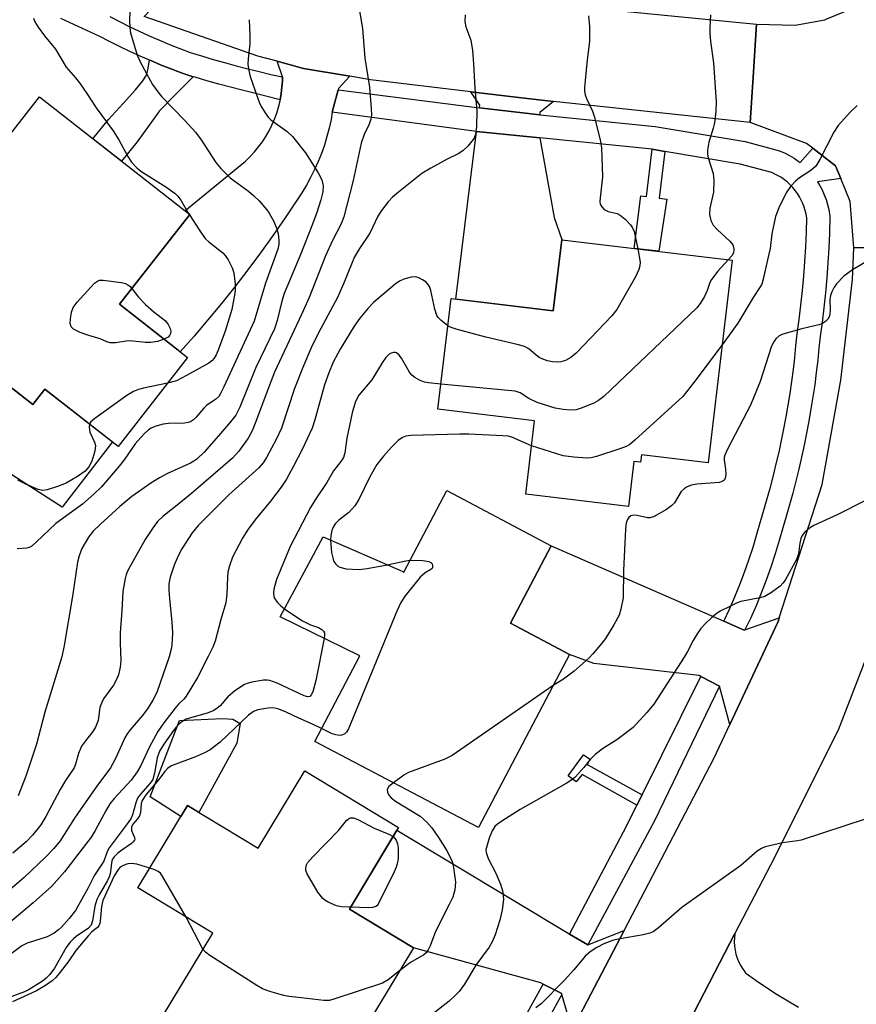
# Model space of a CAD drawing. Units: inches. Extents: x 1243766 to 1249766, y 525454 to 529455.
# Drawn here: x 1246827 to 1247010, y 526283 to 526499 of the extents above; entities that cross this region are included whole.
import ezdxf

# ---------------------------------------------------------------- set-up
doc = ezdxf.new("R2010")
doc.units = ezdxf.units.IN
doc.header["$MEASUREMENT"] = 0
for name, color, linetype in [('BLDG-Footprint', 5, 'Continuous'), ('CULTRL-Pad', 6, 'Continuous'), ('TRANS-Driveway', 251, 'Continuous'), ('TRANS-Non Street Sidewalk', 7, 'Continuous'), ('TRANS-Road', 130, 'Continuous'), ('TRANS-Street Sidewalk', 7, 'Continuous'), ('Undefined', 1, 'Continuous')]:
    doc.layers.add(name, color=color, linetype=linetype)

msp = doc.modelspace()

# ---------------------------------------------------------------- linework, layer by layer
at = {"layer": 'BLDG-Footprint'}
for points, elevation in [([(1246864.05, 526424.59), (1246848.85, 526405.17), (1246832.81, 526417.72), (1246830.16, 526414.37), (1246812.86, 526427.83), (1246814.9, 526431.73), (1246801.06, 526442.55), (1246831.62, 526481.63), (1246864.5, 526455.91), (1246849.13, 526436.26)], 361.05), ([(1246983.23, 526445.93), (1246977.93, 526401.6), (1246963.36, 526403.34), (1246963.16, 526401.69), (1246961.68, 526401.87), (1246960.51, 526392.02), (1246938.02, 526394.71), (1246939.93, 526410.76), (1246918.78, 526413.29), (1246921.68, 526437.52), (1246944.06, 526434.84), (1246945.92, 526450.39)], 346.93), ([(1246943.62, 526383.45), (1246934.69, 526366.47), (1246947.62, 526359.67), (1246927.67, 526321.77), (1246891.85, 526340.62), (1246901.71, 526359.35), (1246884.28, 526367.92), (1246893.7, 526385.38), (1246911.12, 526377.79), (1246911.35, 526377.67), (1246920.73, 526395.5)], 345.34), ([(1246910.21, 526321.81), (1246899.45, 526303.96), (1246913.49, 526295.5), (1246891.97, 526259.8), (1246858.31, 526280.09), (1246869.53, 526298.7), (1246853.15, 526308.57), (1246864.02, 526326.61), (1246879.51, 526317.27), (1246889.7, 526334.18)], 343.59)]:
    msp.add_lwpolyline(points, close=True, dxfattribs=dict(at, elevation=elevation))
at = {"layer": 'CULTRL-Pad'}
for points in [[(1246812.86, 526427.83), (1246830.16, 526414.37), (1246832.81, 526417.72), (1246847.61, 526406.14), (1246836.57, 526391.87), (1246811.65, 526407.82), (1246808.12, 526412.04), (1246806.32, 526420.45)], [(1246874.83, 526340.23), (1246866.53, 526325.09), (1246864.02, 526326.61), (1246862.56, 526324.18), (1246855.87, 526328.52), (1246862.24, 526345.19), (1246871.7, 526345.62), (1246873.92, 526345.49), (1246875.55, 526344.55)]]:
    msp.add_lwpolyline(points, close=True, dxfattribs=at)
at = {"layer": 'TRANS-Driveway'}
for points in [[(1246944.1, 526480.66), (1246941.14, 526478.24), (1246941.14, 526477.74), (1246927.89, 526479.21), (1246927.97, 526479.82), (1246926.05, 526482.75), (1246937.07, 526481.42)], [(1246941.12, 526472.67), (1246944.28, 526455.27), (1246945.92, 526450.4), (1246944.06, 526434.84), (1246940.97, 526435.21), (1246922.71, 526437.4), (1246927.26, 526474.08)]]:
    msp.add_lwpolyline(points, close=True, dxfattribs=at)
at = {"layer": 'TRANS-Non Street Sidewalk'}
for points in [[(1246865.29, 526486.05), (1246861.09, 526481.85), (1246857.87, 526478.55), (1246853.03, 526471.79), (1246849.55, 526467.6), (1246843.31, 526472.49), (1246846.73, 526476.72), (1246849.92, 526480.22), (1246852.62, 526483.16), (1246854.25, 526485.15), (1246855.05, 526486.38), (1246855.36, 526487.54), (1246855.71, 526489.68), (1246855.96, 526489.57), (1246858.26, 526488.61), (1246859.42, 526488.14), (1246860.58, 526487.68), (1246861.92, 526487.17), (1246863.03, 526486.75)], [(1246968.44, 526469.71), (1246967.24, 526459.51), (1246968.89, 526459.25), (1246967.19, 526447.85), (1246961.76, 526448.5), (1246963.22, 526459.99), (1246964.46, 526459.85), (1246965.68, 526470.17)], [(1246963.48, 526328.93), (1246962.38, 526326.71), (1246950.38, 526333.37), (1246949.09, 526331.77), (1246947.29, 526333.12), (1246950.64, 526337.69), (1246952.16, 526336.74), (1246951.46, 526335.61)]]:
    msp.add_lwpolyline(points, close=True, dxfattribs=at)
at = {"layer": 'TRANS-Road'}
for points in [[(1247038.89, 526517.94), (1247034.22, 526487.53), (1247033.58, 526483.42), (1247032.5, 526468.87), (1247031.01, 526448.78), (1247020.95, 526448.72), (1247009.85, 526448.63), (1247009.06, 526458.77), (1247006.97, 526463.76), (1247005.8, 526466.56), (1247000.84, 526470.39), (1246999.47, 526471.44), (1246987.17, 526476.01), (1246987.8, 526485.93), (1246988.54, 526497.56), (1246997.02, 526497.32), (1247003.51, 526498.52), (1247003.92, 526498.69), (1247011.41, 526501.78), (1247012.78, 526503.35), (1247017.55, 526508.81), (1247021.64, 526523.15), (1247031.19, 526520.26)], [(1246988.54, 526497.56), (1246987.8, 526485.93), (1246987.17, 526476.01), (1246944.1, 526480.66), (1246937.07, 526481.42), (1246926.05, 526482.75), (1246904.09, 526485.4), (1246899.55, 526486.16), (1246889.4, 526487.88), (1246883.62, 526489.44), (1246879.44, 526490.57), (1246854.56, 526499.24), (1246863.1, 526508.24), (1246871.44, 526517.02), (1246901.84, 526507.75), (1246933.42, 526503.03)], [(1246899.55, 526486.16), (1246897.06, 526483.46), (1246896.99, 526483.2), (1246895.76, 526478.61), (1246895.7, 526478.26), (1246895.42, 526476.71), (1246895.01, 526474.82), (1246894.53, 526472.95), (1246893.96, 526471.1), (1246893.32, 526469.28), (1246892.61, 526467.48), (1246891.82, 526465.72), (1246890.95, 526463.99), (1246890.02, 526462.29), (1246889.02, 526460.64), (1246887.99, 526459.08), (1246885.4, 526455.19), (1246882.74, 526451.35), (1246880.02, 526447.55), (1246877.23, 526443.8), (1246874.38, 526440.1), (1246871.47, 526436.45), (1246868.49, 526432.84), (1246865.45, 526429.29), (1246862.42, 526425.87), (1246849.13, 526436.26), (1246864.5, 526455.91), (1246863.46, 526456.72), (1246876.7, 526467.59), (1246877.72, 526468.56), (1246878.67, 526469.59), (1246879.57, 526470.68), (1246880.4, 526471.81), (1246881.17, 526472.99), (1246881.86, 526474.21), (1246882.49, 526475.46), (1246883.04, 526476.76), (1246883.53, 526478.08), (1246883.93, 526479.42), (1246884.26, 526480.79), (1246884.3, 526480.98), (1246884.54, 526482.37), (1246884.69, 526483.76), (1246884.77, 526485.16), (1246884.78, 526486.01), (1246883.62, 526489.44), (1246889.4, 526487.88)], [(1246981.4, 526366.93), (1246985.85, 526364.99), (1246986.01, 526365.04), (1246993.5, 526367.64), (1246993.25, 526366.86), (1246982.67, 526344.33), (1246980.41, 526352.75), (1246976.35, 526354.85), (1246975.96, 526355.04), (1246952.96, 526357.7), (1246947.62, 526359.67), (1246934.69, 526366.47), (1246943.62, 526383.45), (1246981.27, 526366.99)], [(1246947.63, 526298.48), (1246951.59, 526296.1), (1246959.58, 526299.29), (1246948.16, 526277.5), (1246945.9, 526285.23), (1246945.81, 526285.53), (1246941.82, 526287.53), (1246941.34, 526287.78), (1246913.49, 526295.5), (1246899.45, 526303.96), (1246909.86, 526321.23), (1246947.3, 526298.68)]]:
    msp.add_lwpolyline(points, close=True, dxfattribs=at)
for points in [[(1246948.16, 526277.5), (1246959.58, 526299.29), (1246964.09, 526307.92), (1246979.19, 526336.92), (1246982.67, 526344.33), (1246993.25, 526366.86), (1246993.5, 526367.64), (1247002.91, 526396.83), (1247007.02, 526419.69), (1247009.57, 526441.71), (1247009.85, 526448.63), (1247020.95, 526448.72), (1247031.01, 526448.78), (1247026.32, 526418.31), (1247021.22, 526393.42), (1247020.15, 526388.17), (1247018.21, 526379.63), (1247014.92, 526365.16), (1247006.4, 526343.12), (1246991.57, 526313.58), (1246983.82, 526298.58), (1246973.76, 526279.13)], [(1246973.76, 526279.13), (1246983.82, 526298.58), (1246983.7, 526297.67), (1246983.67, 526296.76), (1246983.71, 526295.85), (1246983.84, 526294.94), (1246984.04, 526294.05), (1246984.32, 526293.18), (1246984.68, 526292.33), (1246985.1, 526291.52), (1246985.6, 526290.76), (1246986.16, 526290.03), (1246986.23, 526289.96), (1246988.44, 526288.33), (1246990.71, 526286.77), (1246993.02, 526285.28), (1246995.37, 526283.85), (1246997.76, 526282.49)]]:
    msp.add_lwpolyline(points, dxfattribs=at)
at = {"layer": 'TRANS-Street Sidewalk'}
for points in [[(1246846.99, 526499.22), (1246849.12, 526498.12), (1246851.28, 526497.05), (1246853.46, 526496.02), (1246855.66, 526495.02), (1246857.87, 526494.05), (1246860.11, 526493.12), (1246862.35, 526492.22), (1246864.61, 526491.35), (1246867.11, 526490.59), (1246869.62, 526489.85), (1246872.14, 526489.14), (1246874.67, 526488.45), (1246877.2, 526487.8), (1246879.73, 526487.17), (1246882.26, 526486.57), (1246884.78, 526486.01), (1246884.77, 526485.16), (1246884.69, 526483.76), (1246884.54, 526482.37), (1246884.3, 526480.98), (1246881.16, 526481.83), (1246878.58, 526482.44), (1246876, 526483.08), (1246873.42, 526483.75), (1246870.84, 526484.44), (1246868.27, 526485.17), (1246865.71, 526485.93), (1246865.29, 526486.05), (1246863.03, 526486.75), (1246861.92, 526487.17), (1246860.58, 526487.68), (1246859.42, 526488.14), (1246858.26, 526488.61), (1246855.96, 526489.57), (1246855.71, 526489.68), (1246853.67, 526490.57), (1246851.41, 526491.6), (1246849.15, 526492.67), (1246846.93, 526493.78), (1246844.84, 526494.85), (1246836.33, 526498.8)], [(1246928.9, 526264.21), (1246941.82, 526287.53), (1246945.81, 526285.53), (1246945.9, 526285.23), (1246931, 526258.24)]]:
    msp.add_lwpolyline(points, dxfattribs=at)
for points in [[(1246927.89, 526479.21), (1246941.14, 526477.74), (1246966.35, 526475.19), (1246986.07, 526471.9), (1246993.56, 526469.86), (1246994.77, 526469.32), (1246995.77, 526468.8), (1246996.74, 526468.21), (1246997.68, 526467.55), (1246998.06, 526467.25), (1247000.84, 526470.39), (1247005.8, 526466.56), (1247006.97, 526463.76), (1247001.86, 526463.07), (1247002.32, 526462.33), (1247002.88, 526461.3), (1247003.36, 526460.24), (1247003.76, 526459.16), (1247004.09, 526458.07), (1247004.35, 526456.98), (1247004.59, 526455.56), (1247004.5, 526451.84), (1247004.36, 526448.57), (1247004.17, 526445.3), (1247003.93, 526442.03), (1247003.63, 526438.77), (1247003.28, 526435.51), (1247002.87, 526432.26), (1247002.43, 526429.19), (1247002.21, 526426.68), (1247001.93, 526424.01), (1247001.62, 526421.34), (1247001.27, 526418.67), (1247000.88, 526416.01), (1247000.45, 526413.36), (1246999.99, 526410.7), (1246999.5, 526408.06), (1246998.96, 526405.42), (1246998.39, 526402.8), (1246997.79, 526400.18), (1246997.14, 526397.56), (1246996.47, 526394.97), (1246995.76, 526392.38), (1246995.01, 526389.8), (1246994.26, 526387.34), (1246993.49, 526384.55), (1246992.62, 526381.64), (1246991.68, 526378.76), (1246990.67, 526375.91), (1246989.59, 526373.07), (1246988.44, 526370.27), (1246987.24, 526367.49), (1246986.01, 526365.04), (1246985.85, 526364.99), (1246981.4, 526366.93), (1246982.62, 526369.57), (1246983.78, 526372.23), (1246984.88, 526374.93), (1246985.92, 526377.65), (1246986.89, 526380.39), (1246987.79, 526383.16), (1246988.63, 526385.94), (1246989.4, 526388.75), (1246990.16, 526391.24), (1246990.89, 526393.75), (1246991.58, 526396.27), (1246992.24, 526398.81), (1246992.87, 526401.35), (1246993.46, 526403.9), (1246994.01, 526406.46), (1246994.53, 526409.03), (1246995.02, 526411.61), (1246995.47, 526414.19), (1246995.88, 526416.78), (1246996.26, 526419.37), (1246996.6, 526421.96), (1246996.9, 526424.56), (1246997.17, 526427.17), (1246997.41, 526429.77), (1246997.86, 526432.93), (1246998.25, 526436.1), (1246998.6, 526439.27), (1246998.89, 526442.45), (1246999.13, 526445.64), (1246999.31, 526448.82), (1246999.44, 526452.01), (1246999.52, 526455.2), (1246999.39, 526455.98), (1246999.21, 526456.76), (1246998.97, 526457.53), (1246998.68, 526458.3), (1246998.34, 526459.05), (1246997.95, 526459.79), (1246997.5, 526460.49), (1246997.01, 526461.17), (1246996.48, 526461.82), (1246995.9, 526462.42), (1246995.29, 526462.99), (1246994.65, 526463.5), (1246993.98, 526463.97), (1246993.28, 526464.39), (1246992.58, 526464.76), (1246991.86, 526465.08), (1246984.98, 526466.95), (1246968.44, 526469.71), (1246965.68, 526470.17), (1246941.12, 526472.67), (1246927.26, 526474.08), (1246895.7, 526478.26), (1246895.76, 526478.61), (1246896.99, 526483.2)], [(1246980.41, 526352.75), (1246966.19, 526323.24), (1246951.59, 526296.1), (1246947.63, 526298.48), (1246960.17, 526322.25), (1246962.38, 526326.71), (1246963.48, 526328.93), (1246976.35, 526354.85)]]:
    msp.add_lwpolyline(points, close=True, dxfattribs=at)
at = {"layer": 'Undefined'}
for p, q in [((1246864.24, 526456.12, 360), (1246864.42, 526455.8, 360)), ((1246867.4, 526295.17, 344), (1246863.69, 526302.21, 344))]:
    msp.add_line(p, q, dxfattribs=at)
for points, elevation in [([(1246899.93, 526510.75), (1246902.3, 526496.61), (1246902.84, 526490.13), (1246903.82, 526483.74), (1246904.23, 526479.08), (1246904.27, 526477.63), (1246904.14, 526476.77), (1246903.8, 526475.66), (1246902.71, 526473.38), (1246902.02, 526471.53), (1246900.29, 526463.38), (1246898.21, 526455.42), (1246897.64, 526453.89), (1246895.76, 526450.2), (1246894.24, 526446.86), (1246890.62, 526437.78), (1246888.98, 526434.01), (1246883.07, 526421.43), (1246881.35, 526417.06), (1246879.13, 526410.97), (1246878.13, 526408.6), (1246877.27, 526407), (1246875.26, 526404.11), (1246873.85, 526402.6), (1246865.41, 526395.31), (1246862.5, 526392.88), (1246858.63, 526389.87), (1246857.48, 526388.76), (1246856.47, 526387.41), (1246854.76, 526384.8), (1246851.02, 526378.13), (1246850.58, 526377.11), (1246850.35, 526376.28), (1246849.87, 526373.42), (1246849.66, 526369.3), (1246849.25, 526364.41), (1246849.26, 526362.18), (1246849.46, 526358.3), (1246849.29, 526356.88), (1246848.9, 526355.2), (1246848.48, 526354.16), (1246847.83, 526352.92), (1246845.66, 526349.94), (1246845.16, 526349.02), (1246844.86, 526348.04), (1246844.45, 526345.19), (1246843.9, 526343.72), (1246843.32, 526342.8), (1246841.67, 526340.77), (1246840.85, 526339.57), (1246840.18, 526338.01), (1246839.51, 526335.65), (1246839.18, 526334.85), (1246837.3, 526332.07), (1246836.13, 526330.14), (1246833.01, 526324.19), (1246831.89, 526322.35), (1246830.06, 526320.1), (1246828.72, 526318.64), (1246825.8, 526316.15)], 354), ([(1246924.76, 526499.6), (1246924.73, 526498.16), (1246924.96, 526496.99), (1246926.04, 526494.05), (1246926.37, 526491.78), (1246926.6, 526488.9), (1246926.88, 526483.47), (1246927.31, 526478.62), (1246927.25, 526475.13), (1246927.06, 526473.42), (1246926.74, 526472.64), (1246926.26, 526471.95), (1246925.33, 526470.88), (1246924.32, 526469.89), (1246923.38, 526469.28), (1246920.83, 526468), (1246917.3, 526466.06), (1246915.33, 526464.84), (1246910.17, 526460.79), (1246908.91, 526459.72), (1246907.93, 526458.67), (1246906.48, 526456.76), (1246905.69, 526455.52), (1246903.9, 526451.84), (1246901.66, 526448.49), (1246900.59, 526446.61), (1246899.89, 526445.06), (1246898.15, 526440.71), (1246896.82, 526437.78), (1246892.7, 526430.01), (1246891.1, 526426.72), (1246889.37, 526422.78), (1246887.43, 526417.81), (1246884.58, 526409.15), (1246883.51, 526406.8), (1246881.31, 526402.75), (1246880.54, 526401.57), (1246879.63, 526400.51), (1246873.05, 526394.61), (1246866.34, 526387.85), (1246865.01, 526386.27), (1246862.75, 526382.77), (1246861.96, 526381.26), (1246861.09, 526379.22), (1246860.22, 526376.55), (1246859.94, 526375.07), (1246859.93, 526373.66), (1246860.04, 526371.9), (1246860.58, 526366.69), (1246860.71, 526364.49), (1246860.69, 526362.8), (1246860.49, 526361.08), (1246859.99, 526359.16), (1246857.3, 526351.36), (1246856.45, 526349.66), (1246855.23, 526347.75), (1246854.06, 526346.24), (1246851.44, 526343.19), (1246850.82, 526342.29), (1246850.33, 526341.38), (1246848.29, 526336.91), (1246847.17, 526334.85), (1246844.14, 526330.81), (1246841.24, 526326.66), (1246839.3, 526323.81), (1246836.12, 526318.9), (1246834.75, 526317.17), (1246832.97, 526315.27), (1246828.27, 526310.84), (1246822.61, 526306.04)], 352), ([(1246851.36, 526500.17), (1246851.31, 526498.42), (1246851.4, 526496.76), (1246851.57, 526495.65), (1246852.99, 526490.77), (1246853.72, 526489.18), (1246856.37, 526484.36), (1246857.51, 526482.77), (1246858.41, 526481.68), (1246863.42, 526476.5), (1246865.79, 526473.92), (1246866.98, 526472.27), (1246870.24, 526467.26), (1246871.33, 526465.95), (1246872.53, 526464.71), (1246873.38, 526463.96), (1246877.38, 526460.99), (1246878.46, 526460.09), (1246879.67, 526458.91), (1246881.39, 526456.9), (1246881.89, 526456.17), (1246882.9, 526454.37), (1246883.59, 526452.78), (1246883.84, 526451.69), (1246884.03, 526450.31), (1246884.03, 526449.51), (1246883.84, 526448.51), (1246881.05, 526440.88), (1246878.58, 526432.59), (1246871.99, 526418.19), (1246871.34, 526416.86), (1246870.88, 526416.12), (1246870.22, 526415.49), (1246868.19, 526414.13), (1246867.59, 526413.53), (1246865.9, 526411.54), (1246865.31, 526410.99), (1246864.65, 526410.57), (1246864.16, 526410.39), (1246863.36, 526410.24), (1246859.86, 526410.18), (1246858.72, 526410.06), (1246856.84, 526409.51), (1246856.07, 526409.19), (1246855.45, 526408.82), (1246854.43, 526407.87), (1246852.56, 526405.75), (1246850.13, 526402.21), (1246849.03, 526400.83), (1246845.18, 526396.35), (1246843.55, 526394.7), (1246841.02, 526392.55), (1246835.23, 526388.27), (1246830.9, 526384.2), (1246830.01, 526383.44), (1246829.53, 526383.14), (1246828.87, 526382.91), (1246826.74, 526382.75)], 358), ([(1246877.49, 526498.53), (1246877.64, 526495.13), (1246877.62, 526493.23), (1246877.28, 526489.96), (1246877.24, 526488.78), (1246877.41, 526487.44), (1246877.72, 526486.12), (1246879.74, 526480.27), (1246880.25, 526479.28), (1246881.02, 526478.12), (1246881.69, 526477.23), (1246882.26, 526476.64), (1246885.8, 526474.07), (1246887.02, 526472.96), (1246889.81, 526469.38), (1246892.61, 526465.02), (1246893.4, 526463.46), (1246893.68, 526462.2), (1246893.63, 526460.86), (1246893.22, 526459.13), (1246892.26, 526456.14), (1246891.25, 526453.39), (1246888.81, 526447.3), (1246885.19, 526438.64), (1246884.66, 526436.95), (1246883.61, 526432.7), (1246883.02, 526430.88), (1246879, 526422.42), (1246875.45, 526413.73), (1246874.57, 526412.01), (1246873.43, 526410.54), (1246870.78, 526407.46), (1246867.65, 526403.93), (1246866.06, 526402.41), (1246865.43, 526401.92), (1246864.66, 526401.47), (1246859.63, 526399.24), (1246857.85, 526398.32), (1246855.96, 526397.11), (1246851.84, 526394.21), (1246849.22, 526392), (1246844.97, 526388.16), (1246843.4, 526386.63), (1246842.35, 526385.34), (1246840.92, 526382.87), (1246840.29, 526381.23), (1246839.94, 526379.81), (1246838.88, 526372.43), (1246837.04, 526361.58), (1246836.5, 526359.1), (1246832.82, 526347.04), (1246830.97, 526340.04), (1246828.6, 526333.05), (1246826.98, 526328.71)], 356), ([(1246830.31, 526498.86), (1246830.57, 526498.09), (1246831.32, 526496.89), (1246832.7, 526495.01), (1246835.12, 526492.07), (1246837.49, 526488.16), (1246839.52, 526485.82), (1246840.38, 526484.71), (1246842, 526482.4), (1246844.01, 526479.23), (1246847.74, 526474.19), (1246848.96, 526472.25), (1246850.97, 526468.57), (1246851.79, 526467.39), (1246852.9, 526466.13), (1246853.77, 526465.39), (1246859.27, 526461.93), (1246861.3, 526460.51), (1246861.88, 526459.92), (1246862.53, 526459.06), (1246864.24, 526456.12)], 360), ([(1246951.78, 526499.38), (1246951.97, 526497.02), (1246952.01, 526493.77), (1246951.48, 526489.73), (1246951.02, 526485.25), (1246950.9, 526483.76), (1246950.92, 526482.88), (1246951.07, 526482.08), (1246951.33, 526481.3), (1246952.62, 526478.53), (1246953, 526477.42), (1246954.33, 526472.23), (1246954.62, 526470.5), (1246954.82, 526464.12), (1246954.29, 526459.55), (1246954.26, 526458.72), (1246954.34, 526458.2), (1246954.65, 526457.55), (1246955.16, 526457.03), (1246956.09, 526456.57), (1246958.02, 526456.1), (1246958.72, 526455.78), (1246959.8, 526454.89), (1246960.97, 526453.65), (1246961.43, 526452.97), (1246961.74, 526452.17), (1246962.54, 526448.41)], 350), ([(1246978.47, 526499.58), (1246978.3, 526496.75), (1246978.33, 526495.57), (1246978.5, 526493.78), (1246979.13, 526489.08), (1246979.68, 526480.57), (1246979.61, 526478.54), (1246979.32, 526475.93), (1246979.05, 526474.8), (1246978.11, 526471.72), (1246977.84, 526469.98), (1246977.84, 526469.11), (1246977.97, 526468.32), (1246979.06, 526464.89), (1246979.23, 526463.45), (1246979.13, 526460.78), (1246978.33, 526457.26), (1246978.26, 526455.94), (1246978.57, 526454.58), (1246979.07, 526453.6), (1246980.02, 526452.57), (1246982.72, 526450.09), (1246983.36, 526449.24), (1246983.52, 526448.76), (1246983.59, 526448.26), (1246983.49, 526447.52), (1246983.12, 526446.83), (1246982.43, 526446.03)], 348), ([(1247010.55, 526479.74), (1247009.08, 526478.38), (1247006.38, 526475.4), (1247005.44, 526473.94), (1247002.39, 526467.97), (1247001.49, 526466.51), (1247000.42, 526465.53), (1246997.97, 526463.94), (1246997.06, 526463.23), (1246995.95, 526462.02), (1246995, 526460.63), (1246993.45, 526457.4), (1246992.72, 526455.46), (1246991.89, 526451.67), (1246991.55, 526448.5), (1246990.91, 526446), (1246990, 526441.78), (1246989.67, 526440.67), (1246989.36, 526440.07), (1246987.81, 526437.78), (1246984.47, 526432.12), (1246981.02, 526427.42)], 346), ([(1246864.42, 526455.8), (1246866.68, 526452.31), (1246867.88, 526450.66), (1246868.7, 526449.89), (1246871.75, 526447.52), (1246872.29, 526446.95), (1246872.92, 526446.02), (1246873.8, 526444.25), (1246874.13, 526443.17), (1246874.44, 526440.63), (1246874.48, 526439.5), (1246874.4, 526438.67), (1246873.7, 526435.09), (1246872.26, 526430.35), (1246870.73, 526426.22), (1246870.26, 526425.19), (1246869.85, 526424.5), (1246869.34, 526423.92), (1246868.66, 526423.41), (1246863.79, 526420.65), (1246861.57, 526419.54), (1246859.66, 526418.98)], 360), ([(1246962.54, 526448.41), (1246963.04, 526445.5), (1246963, 526444.67), (1246962.8, 526443.86), (1246962.05, 526442.29), (1246958, 526435.14), (1246956.91, 526433.76), (1246949.04, 526425.56), (1246947.93, 526424.59), (1246946.73, 526423.98), (1246945.7, 526423.65), (1246944.93, 526423.57), (1246943.92, 526423.64), (1246942.83, 526423.89), (1246941.74, 526424.27), (1246940.97, 526424.64), (1246940.28, 526425.13), (1246938.73, 526426.48), (1246938.09, 526426.89), (1246937.56, 526427.11), (1246936.16, 526427.49), (1246929.29, 526429.04), (1246922.8, 526430.8), (1246921.71, 526431.18), (1246920.97, 526431.57)], 350), ([(1246982.43, 526446.03), (1246980.1, 526443.51), (1246978.69, 526441.7), (1246978.32, 526441.01), (1246977.75, 526439.31), (1246977.12, 526437.95), (1246976.24, 526436.4), (1246975.49, 526435.48), (1246955.11, 526416.1), (1246953.96, 526415.18), (1246952.92, 526414.64), (1246950.16, 526413.53), (1246949.04, 526413.19), (1246947.91, 526413.09), (1246946.21, 526413.21), (1246944.5, 526413.52), (1246940.53, 526414.78), (1246938.7, 526415.65), (1246936.79, 526416.88), (1246935.71, 526417.22), (1246919.44, 526418.8)], 348), ([(1247013.14, 526445.88), (1247009.51, 526443.82), (1247007.67, 526442.38), (1247006.02, 526440.76), (1247005.54, 526440.04), (1247005.04, 526438.98), (1247004.75, 526438.15), (1247004.59, 526437.3), (1247004.64, 526434.94), (1247004.56, 526434.08), (1247004.4, 526433.53), (1247004.15, 526433.03), (1247003.63, 526432.5), (1247002.97, 526432.09), (1247002.17, 526431.79), (1246998.48, 526430.87), (1246994.28, 526429.69), (1246993.52, 526429.34), (1246992.78, 526428.68), (1246992.3, 526428.04), (1246991.85, 526427.11), (1246989.35, 526419.39), (1246987.19, 526414.22), (1246986.43, 526412.63), (1246982.22, 526404.58), (1246981.63, 526403.28), (1246981.48, 526402.75), (1246981.45, 526402.25), (1246981.74, 526400.17), (1246981.79, 526399.03), (1246981.7, 526398.24), (1246981.5, 526397.84), (1246981.2, 526397.56), (1246980.47, 526397.29), (1246975.48, 526396.88), (1246974.34, 526396.68), (1246973.39, 526396.35), (1246972.68, 526395.88), (1246972.07, 526395.27), (1246970.56, 526392.85), (1246970.01, 526392.21), (1246968.83, 526391.37), (1246966, 526389.78), (1246965.21, 526389.55), (1246964.66, 526389.55), (1246962.43, 526390.02), (1246961.66, 526390.1), (1246961.05, 526390), (1246960.56, 526389.61), (1246960.31, 526389.2), (1246960.04, 526388.47), (1246959.84, 526387.08), (1246959.42, 526378.04), (1246959.32, 526372.03), (1246958.88, 526369.55), (1246958.46, 526368.22), (1246957.33, 526366.17), (1246955.49, 526363.15), (1246954.43, 526361.77), (1246952.75, 526359.79), (1246951.89, 526358.93), (1246948.64, 526355.99), (1246946.3, 526354.25), (1246944.02, 526352.84)], 344), ([(1246920.97, 526431.57), (1246919.44, 526432.77), (1246918.89, 526433.36), (1246918.6, 526433.83), (1246918.15, 526435.22), (1246917.24, 526439.31), (1246916.96, 526440.12), (1246916.7, 526440.6), (1246916.14, 526441.16), (1246915.47, 526441.62), (1246914.75, 526442.01), (1246914, 526442.24), (1246912.96, 526442.19), (1246911.37, 526441.76), (1246910.39, 526441.31), (1246909.47, 526440.7), (1246904.69, 526436.67), (1246903.53, 526435.41), (1246901.72, 526433.22), (1246900.49, 526431.46), (1246897.39, 526426.42), (1246895.92, 526423.63), (1246894.93, 526421.3), (1246894.01, 526418.67), (1246891.88, 526411), (1246891.26, 526409.13), (1246889.11, 526404.48), (1246887.24, 526400.83), (1246885.65, 526398.01), (1246884.51, 526396.28), (1246882.2, 526393.19), (1246878.73, 526389.06), (1246877.31, 526387.08), (1246876.08, 526385.12), (1246873.83, 526380.97), (1246873.17, 526379.06), (1246872.84, 526377.65), (1246872.75, 526376.53), (1246872.65, 526372.82), (1246872.39, 526370.98), (1246871.32, 526367.28), (1246870.09, 526362.56), (1246869.55, 526361.24), (1246868.57, 526359.2), (1246866.2, 526354.64), (1246863.74, 526350.55), (1246863.21, 526349.86), (1246862.05, 526348.8), (1246861.28, 526347.93), (1246858.81, 526344.66), (1246857.52, 526342.78), (1246855.72, 526339.46), (1246853.73, 526335.18), (1246853.02, 526334), (1246851.68, 526332.17), (1246847.98, 526328.12), (1246847.05, 526326.99), (1246846.18, 526325.57), (1246843.84, 526321.11), (1246842.94, 526319.67), (1246837.09, 526312.13), (1246834.35, 526308.98), (1246830.22, 526305.3), (1246817.67, 526294.81)], 350), ([(1246858.93, 526428.6), (1246857.43, 526428.1), (1246855.99, 526427.87), (1246854.83, 526427.9), (1246851.4, 526428.25), (1246850.56, 526428.2), (1246848.36, 526427.85), (1246847.09, 526427.86), (1246846.38, 526428.06), (1246844.93, 526428.69), (1246842.45, 526429.41), (1246840.56, 526430.12), (1246839.05, 526430.85), (1246838.53, 526431.34), (1246838.35, 526432.03), (1246838.39, 526433.11), (1246838.6, 526434.52), (1246838.99, 526435.57), (1246839.86, 526436.72), (1246842.84, 526440.02), (1246843.64, 526440.85), (1246844.3, 526441.35), (1246844.78, 526441.53), (1246845.59, 526441.56), (1246849.6, 526441), (1246850.42, 526440.79), (1246850.92, 526440.55), (1246851.37, 526440.23), (1246851.85, 526439.74)], 362), ([(1246851.85, 526439.74), (1246853.28, 526437.83), (1246854.79, 526436.19), (1246856.63, 526434.6), (1246859.17, 526432.62), (1246859.8, 526431.85), (1246860.24, 526430.95), (1246860.33, 526430.36), (1246860.27, 526429.88), (1246860.09, 526429.46), (1246859.77, 526429.1), (1246858.93, 526428.6)], 362), ([(1246981.02, 526427.42), (1246974.82, 526419.12), (1246972.39, 526416.11), (1246961.9, 526406.56), (1246960.78, 526405.61), (1246960.03, 526405.16), (1246958.65, 526404.62), (1246953.52, 526402.97), (1246952.37, 526402.68), (1246951.5, 526402.6), (1246948.55, 526402.81), (1246946.21, 526403.13), (1246939.28, 526405.31)], 346), ([(1246919.44, 526418.8), (1246916.76, 526419.07), (1246915.89, 526419.22), (1246914.8, 526419.63), (1246913.78, 526420.22), (1246913.11, 526420.77), (1246912.58, 526421.43), (1246910.84, 526424.47), (1246910.36, 526425.15), (1246909.77, 526425.64), (1246909.55, 526425.72), (1246909.09, 526425.73), (1246908.62, 526425.58), (1246908.17, 526425.33), (1246907.44, 526424.6), (1246906.65, 526423.48), (1246904.38, 526419.73), (1246901.54, 526416.36), (1246901.15, 526415.71), (1246900.73, 526414.77), (1246900.07, 526412.52), (1246898.88, 526406.96), (1246898.45, 526403.76), (1246898.17, 526402.74), (1246897.59, 526401.85), (1246895.95, 526399.84), (1246894.5, 526397.24), (1246891.95, 526393.48), (1246890.93, 526391.79), (1246886.46, 526383.26), (1246883.51, 526376.07), (1246882.91, 526373.93), (1246882.83, 526373.11), (1246882.91, 526372.31), (1246883.1, 526371.81), (1246883.61, 526371.12), (1246884.45, 526370.29), (1246885.23, 526369.67)], 348), ([(1246859.66, 526418.98), (1246854.4, 526417.93), (1246853.28, 526417.63), (1246852.21, 526417.21), (1246850.72, 526416.28), (1246843.71, 526411.29), (1246842.86, 526410.54), (1246842.57, 526410.08)], 360), ([(1246842.57, 526410.08), (1246842.46, 526409.38), (1246842.63, 526408.31), (1246843.68, 526406.1), (1246843.87, 526405.36), (1246843.76, 526404.11), (1246843.05, 526401.95), (1246842.45, 526400.69), (1246841.62, 526399.75), (1246839.93, 526398.6), (1246837.49, 526397.15), (1246835.57, 526396.39), (1246833.33, 526395.66), (1246832.39, 526395.55), (1246831.35, 526395.75), (1246828.67, 526396.89), (1246826.85, 526397.79)], 360), ([(1246939.28, 526405.31), (1246935.02, 526407.22), (1246934.18, 526407.4), (1246933.01, 526407.5), (1246925.59, 526407.86), (1246923.53, 526407.87), (1246912.95, 526407.54), (1246911.8, 526407.39), (1246911.05, 526407.12), (1246910.11, 526406.48), (1246908.63, 526405.03), (1246906.87, 526403), (1246905.47, 526401.23), (1246903.92, 526398.53), (1246901.54, 526393.57), (1246900.62, 526392.16), (1246899.33, 526390.71), (1246897.11, 526389.01), (1246896.31, 526388.2), (1246895.89, 526387.51), (1246895.6, 526386.76), (1246895.38, 526385.69), (1246895.31, 526384.68)], 346), ([(1247012.52, 526393.41), (1247006.33, 526390.26), (1247001.07, 526387.88), (1247000.11, 526387.27), (1246999.06, 526386.33), (1246998.54, 526385.7), (1246998.22, 526385.01), (1246998.01, 526384.02), (1246997.71, 526381.7), (1246997.37, 526380.6), (1246994.8, 526375.94), (1246994.3, 526375.22), (1246993.71, 526374.6), (1246991.85, 526373.21), (1246990.36, 526372.34), (1246989.26, 526372.01), (1246985.08, 526371.21), (1246984.27, 526370.92), (1246982.69, 526370.17), (1246980.61, 526369.1), (1246979.62, 526368.5), (1246978.74, 526367.77), (1246977.3, 526366.38), (1246976.33, 526365.33), (1246975.52, 526364.17), (1246974.66, 526362.7), (1246973.42, 526360.29), (1246972.72, 526359.08), (1246966.03, 526348.8), (1246964.54, 526346.96), (1246961.51, 526343.67), (1246957.99, 526340.99), (1246955.02, 526339.12), (1246953.22, 526337.77), (1246952.2, 526336.76), (1246950.73, 526334.89), (1246949.58, 526333.58), (1246948.77, 526332.75), (1246948.1, 526332.2), (1246946.86, 526331.42), (1246936.82, 526325.72), (1246932.79, 526323.19), (1246931.87, 526322.54), (1246931.27, 526321.99), (1246930.66, 526321.08), (1246930.02, 526319.43), (1246929.42, 526317.45), (1246929.33, 526316.89), (1246929.35, 526316.34), (1246929.8, 526314.99), (1246931.52, 526311.8), (1246932.54, 526309.4), (1246933.02, 526307.73), (1246933.18, 526306.01), (1246932.88, 526303.77), (1246932.38, 526301.55), (1246931.33, 526298.32), (1246930.69, 526296.81), (1246930.05, 526295.63), (1246927.12, 526291.66), (1246924.65, 526287.55), (1246923.45, 526285.94), (1246922.68, 526285.12), (1246921.26, 526283.82), (1246917.65, 526280.99)], 342), ([(1246895.31, 526384.68), (1246895.55, 526381.96), (1246895.86, 526380.52), (1246896.07, 526380.01), (1246896.47, 526379.39), (1246896.81, 526379.04), (1246897.34, 526378.72), (1246898.7, 526378.41), (1246901.57, 526378.23), (1246903.31, 526378.46), (1246907.71, 526379.28)], 346), ([(1246912.72, 526380.27), (1246915.52, 526380.21), (1246916.86, 526380.01), (1246917.26, 526379.8), (1246917.52, 526379.47), (1246917.64, 526379.07), (1246917.63, 526378.67), (1246917.56, 526378.49), (1246917.28, 526378.21), (1246916, 526377.5), (1246914.96, 526376.53), (1246911.66, 526372.45), (1246910.68, 526371), (1246909.84, 526369.1), (1246899.27, 526343.38), (1246898.8, 526342.66), (1246898.43, 526342.31), (1246897.78, 526341.96), (1246897.29, 526341.89), (1246896.5, 526342.04), (1246895.69, 526342.32), (1246893.33, 526343.44)], 346), ([(1246907.71, 526379.28), (1246911.81, 526380.16), (1246912.72, 526380.27)], 346), ([(1246885.23, 526369.67), (1246887.75, 526367.93), (1246889.2, 526367.03), (1246890.95, 526366.12), (1246892.68, 526365.52), (1246893.4, 526365.13), (1246893.76, 526364.78), (1246893.96, 526364.35), (1246894, 526363.84), (1246893.93, 526363.17)], 348), ([(1246893.93, 526363.17), (1246892.12, 526353.94), (1246891.41, 526351.47), (1246891.09, 526350.79), (1246890.8, 526350.49), (1246890.33, 526350.4), (1246889.51, 526350.61), (1246883.61, 526353.37), (1246882, 526353.96), (1246881.45, 526354.04), (1246880.62, 526354.01), (1246878.1, 526353.6), (1246877.28, 526353.39), (1246876.52, 526353.07), (1246874.39, 526351.71), (1246872.87, 526350.36), (1246871.15, 526348.42), (1246870.51, 526347.87), (1246869.81, 526347.41), (1246868.56, 526346.9), (1246863.75, 526345.5), (1246862.85, 526345), (1246861.86, 526344.09), (1246860.98, 526343.02), (1246858.84, 526340.06), (1246857.86, 526338.46), (1246857.35, 526337.03), (1246856.8, 526333.67), (1246856.41, 526332.33), (1246855.87, 526331.49), (1246853.76, 526329.11), (1246853.1, 526328.19), (1246852.71, 526327.17), (1246851.99, 526324.57), (1246851.65, 526323.83), (1246851.02, 526322.89), (1246846.88, 526317.38), (1246846.52, 526316.66), (1246845.7, 526314.41), (1246843.65, 526311.36), (1246842.26, 526308.59), (1246839.53, 526303.65), (1246838.11, 526301.88), (1246836.41, 526299.97), (1246835.78, 526299.39), (1246834.82, 526298.7), (1246833.28, 526297.89), (1246828.92, 526296.49), (1246827.75, 526295.89), (1246824.29, 526293.27)], 348), ([(1246944.02, 526352.84), (1246921.94, 526337.52), (1246920.36, 526336.76), (1246912.41, 526333.81), (1246911.39, 526333.22), (1246909.07, 526331.56)], 344), ([(1246893.33, 526343.44), (1246891.37, 526344.42), (1246888.41, 526345.71), (1246885.63, 526347.06), (1246883.99, 526347.68), (1246883.13, 526347.89), (1246882.28, 526347.94), (1246881.14, 526347.84), (1246879.44, 526347.54), (1246878.43, 526347.16), (1246877.33, 526346.4), (1246871.14, 526340.47), (1246869, 526338.8), (1246867.71, 526338.11), (1246865.8, 526337.27), (1246860.85, 526335.44), (1246860.35, 526335.19), (1246859.64, 526334.68), (1246859.02, 526334.06), (1246857.68, 526332.24), (1246854.88, 526328.94), (1246854.07, 526327.69), (1246853.86, 526326.99), (1246853.71, 526325.1), (1246853.53, 526324.35), (1246853.09, 526323.7), (1246852.04, 526322.5), (1246851.74, 526321.88), (1246851.75, 526321.17), (1246852.42, 526319.59), (1246852.47, 526319.19), (1246852.41, 526318.99), (1246852.14, 526318.63), (1246851.74, 526318.29), (1246849.63, 526316.86), (1246848.74, 526316.17), (1246847.94, 526315.4), (1246847.54, 526314.78), (1246847.35, 526314.09), (1246847.19, 526312.06), (1246846.97, 526311.12), (1246846.53, 526310.18), (1246844.66, 526307.07), (1246844.18, 526306.02), (1246843.76, 526304.62), (1246843.22, 526301.4), (1246842.91, 526300.45), (1246842.34, 526299.77), (1246839.65, 526297.94), (1246839.03, 526297.43), (1246838.3, 526296.66), (1246837.49, 526295.55), (1246834.89, 526291), (1246833.88, 526289.63), (1246833.11, 526288.84), (1246832.28, 526288.19), (1246829.4, 526286.34), (1246828.32, 526285.82), (1246825.58, 526284.8)], 346), ([(1246909.07, 526331.56), (1246908.09, 526330.73), (1246907.71, 526330.12), (1246907.78, 526329.51), (1246908.1, 526328.88), (1246908.61, 526328.29), (1246909.53, 526327.59), (1246914.92, 526324.28), (1246916.37, 526322.98), (1246917.5, 526321.74), (1246918.95, 526319.61), (1246920.67, 526316.84), (1246921.73, 526314.88), (1246921.99, 526314.17), (1246922.24, 526313.04), (1246922.63, 526309.87), (1246922.48, 526308.19), (1246922.05, 526306.54), (1246921.31, 526304.93), (1246918.29, 526299.01), (1246917.14, 526295.89), (1246916.7, 526295), (1246916.27, 526294.41), (1246915.75, 526293.94), (1246912.81, 526292.26), (1246910.43, 526290.42)], 344), ([(1246899.68, 526304.34), (1246897.73, 526304.43), (1246896.61, 526304.68), (1246894.79, 526305.48), (1246894.07, 526305.92), (1246893.64, 526306.28), (1246892.56, 526307.67), (1246890.18, 526311.65), (1246889.92, 526312.42), (1246889.91, 526312.9), (1246890.06, 526313.61), (1246890.3, 526314.07), (1246891.43, 526315.41), (1246897.08, 526321.15), (1246898.84, 526323.36), (1246899.24, 526323.7), (1246899.67, 526323.9), (1246900.34, 526323.88), (1246901.32, 526323.55), (1246904.89, 526321.68), (1246908.04, 526320.35), (1246909, 526319.79)], 346), ([(1247012.56, 526323.72), (1246998.32, 526319.05), (1246997.48, 526318.86), (1246994.24, 526318.42), (1246990.46, 526317.56), (1246989.66, 526317.23), (1246988.71, 526316.62), (1246985.07, 526313.46), (1246972.19, 526304.27), (1246967.07, 526299.81), (1246965.93, 526298.98), (1246965.17, 526298.65), (1246963.73, 526298.28), (1246958.71, 526297.45), (1246957.25, 526297.15), (1246955.13, 526296.36), (1246953.59, 526295.57), (1246952.12, 526294.57), (1246951.06, 526293.68), (1246948.55, 526290.68), (1246946.43, 526288.29), (1246941.38, 526283.21), (1246940.21, 526282.31)], 340), ([(1246909, 526319.79), (1246909.69, 526319), (1246909.98, 526318.22), (1246910.09, 526317.36), (1246910.14, 526315.88), (1246910.11, 526314.99), (1246909.99, 526314.17), (1246909.69, 526313.13), (1246909.27, 526312.09), (1246905.77, 526305.05), (1246905.48, 526304.69), (1246905.22, 526304.49), (1246904.47, 526304.28), (1246903.62, 526304.24), (1246899.68, 526304.34)], 346), ([(1246855.77, 526312.92), (1246852.9, 526313.77), (1246851.77, 526313.94), (1246850.96, 526313.85), (1246849.94, 526313.51), (1246849.28, 526313.09), (1246848.9, 526312.69), (1246847.98, 526311.25), (1246845.52, 526305.81), (1246845.2, 526304.48), (1246844.92, 526301.29), (1246844.8, 526300.76), (1246844.59, 526300.28), (1246844.29, 526299.92), (1246843.11, 526298.95), (1246842.35, 526298.19), (1246839.61, 526294.9), (1246837.9, 526292.42), (1246836.12, 526290.13), (1246835.19, 526289.01), (1246834.37, 526288.22), (1246832.94, 526287.25), (1246830.97, 526286.09), (1246825.74, 526283.64)], 344), ([(1246863.69, 526302.21), (1246858.41, 526311.4), (1246858.07, 526311.82), (1246857.61, 526312.19), (1246856.85, 526312.55), (1246855.77, 526312.92)], 344), ([(1246910.43, 526290.42), (1246907.94, 526288.46), (1246906.68, 526287.74), (1246895.83, 526284.14), (1246894.98, 526283.98), (1246893.82, 526283.98), (1246887.65, 526284.64), (1246886.18, 526284.83), (1246885.06, 526285.07), (1246882.05, 526285.92), (1246880.45, 526286.52), (1246879.17, 526287.26), (1246868.88, 526293.81), (1246867.95, 526294.52), (1246867.4, 526295.17)], 344)]:
    msp.add_lwpolyline(points, dxfattribs=dict(at, elevation=elevation))

doc.saveas('drawing.dxf')
